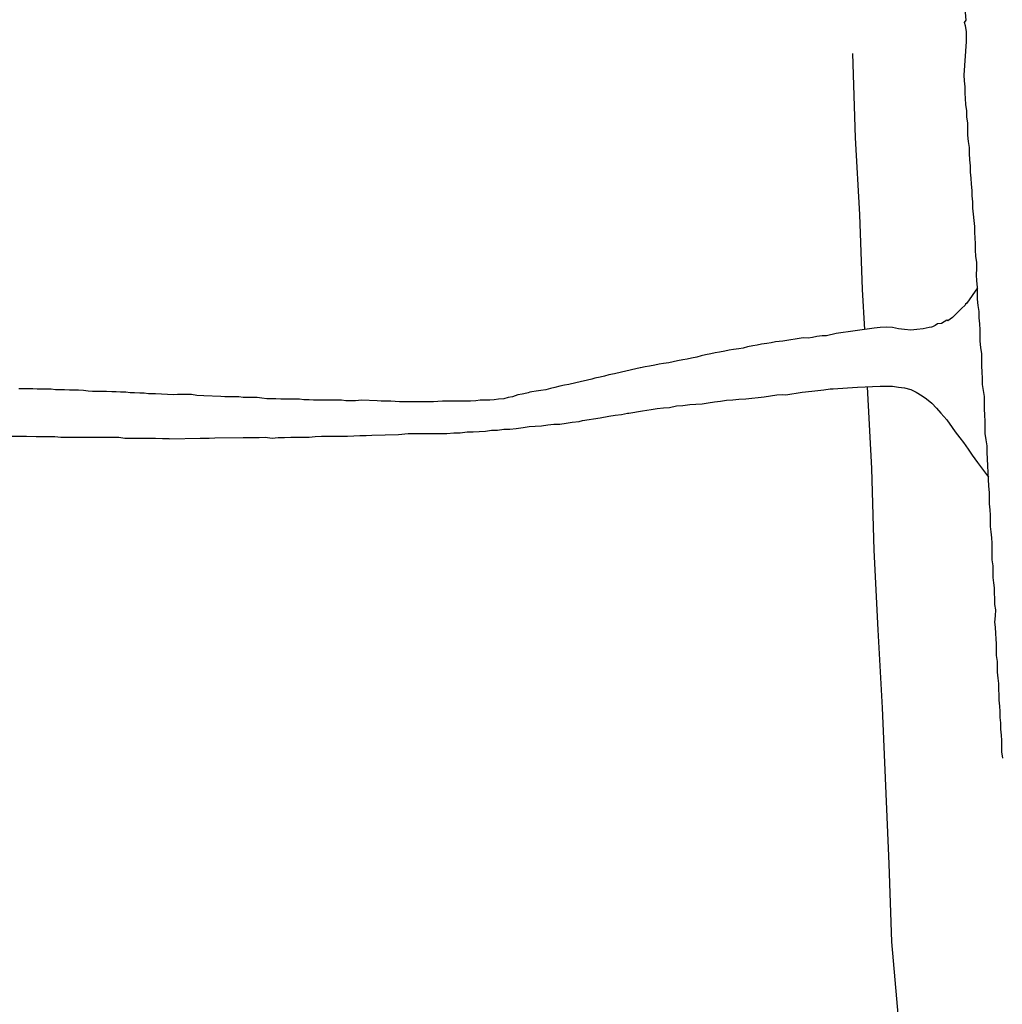
# Model space of a CAD drawing. Units: millimetres. Extents: x 190370 to 192780, y 1654891 to 1657665.
# Drawn here: x 190418 to 190466, y 1655205 to 1655253 of the extents above; entities that cross this region are included whole.
import ezdxf

# ---------------------------------------------------------------- set-up
doc = ezdxf.new("R2010")
doc.units = ezdxf.units.MM
for name, color, linetype in [('V-LOTE', 1, 'Continuous'), ('V-QUADRA', 2, 'Continuous'), ('V-REFERENCIA', 191, 'Continuous'), ('V-TESTADA', 5, 'Continuous')]:
    doc.layers.add(name, color=color, linetype=linetype)

msp = doc.modelspace()

# ---------------------------------------------------------------- linework, layer by layer
at = {"layer": 'V-LOTE'}
for points in [[(190458.36, 1655250.88), (190458.5, 1655246.79), (190458.7, 1655243.07), (190458.84, 1655239.45), (190458.94, 1655237.5)], [(190458.36, 1655250.88), (190458.5, 1655246.79), (190458.7, 1655243.07), (190458.84, 1655239.45), (190458.94, 1655237.5)], [(190458.36, 1655250.88), (190458.5, 1655246.79), (190458.7, 1655243.07), (190458.84, 1655239.45), (190458.94, 1655237.5)], [(190459.08, 1655234.73), (190459.28, 1655230.77), (190459.4, 1655226.81), (190459.6, 1655222.94), (190459.8, 1655219.16), (190459.97, 1655215.38), (190460.12, 1655211.6), (190460.26, 1655207.82), (190460.58, 1655204.14), (190460.78, 1655200.46), (190460.95, 1655196.78), (190461.12, 1655193.1), (190461.36, 1655189.44), (190461.54, 1655185.78), (190461.72, 1655182.12), (190461.89, 1655178.44), (190462.06, 1655174.76), (190462.24, 1655171.08), (190462.42, 1655167.4), (190462.6, 1655163.72), (190462.78, 1655160.04), (190462.96, 1655156.36)], [(190459.08, 1655234.73), (190459.28, 1655230.77), (190459.4, 1655226.81), (190459.6, 1655222.94), (190459.8, 1655219.16), (190459.97, 1655215.38), (190460.12, 1655211.6), (190460.26, 1655207.82), (190460.58, 1655204.14), (190460.78, 1655200.46), (190460.95, 1655196.78), (190461.12, 1655193.1), (190461.36, 1655189.44), (190461.54, 1655185.78), (190461.72, 1655182.12), (190461.89, 1655178.44), (190462.06, 1655174.76), (190462.24, 1655171.08), (190462.42, 1655167.4), (190462.6, 1655163.72), (190462.78, 1655160.04), (190462.96, 1655156.36)], [(190459.08, 1655234.73), (190459.28, 1655230.77), (190459.4, 1655226.81), (190459.6, 1655222.94), (190459.8, 1655219.16), (190459.97, 1655215.38), (190460.12, 1655211.6), (190460.26, 1655207.82), (190460.58, 1655204.14), (190460.78, 1655200.46), (190460.95, 1655196.78), (190461.12, 1655193.1), (190461.36, 1655189.44), (190461.54, 1655185.78), (190461.72, 1655182.12), (190461.89, 1655178.44), (190462.06, 1655174.76), (190462.24, 1655171.08), (190462.42, 1655167.4), (190462.6, 1655163.72), (190462.78, 1655160.04), (190462.96, 1655156.36)]]:
    msp.add_lwpolyline(points, dxfattribs=at)
at = {"layer": 'V-QUADRA'}
msp.add_lwpolyline([(190465.65, 1655216.73), (190465.61, 1655217.03), (190465.61, 1655217.28), (190465.61, 1655217.58), (190465.59, 1655217.84), (190465.55, 1655218.13), (190465.55, 1655218.43), (190465.52, 1655218.69), (190465.52, 1655218.98), (190465.5, 1655219.24), (190465.48, 1655219.54), (190465.48, 1655219.79), (190465.46, 1655220.05), (190465.46, 1655220.34), (190465.42, 1655220.6), (190465.4, 1655220.9), (190465.4, 1655221.15), (190465.4, 1655221.41), (190465.35, 1655221.7), (190465.35, 1655221.96), (190465.35, 1655222.26), (190465.33, 1655222.51), (190465.31, 1655222.77), (190465.29, 1655223.07), (190465.27, 1655223.32), (190465.29, 1655223.62), (190465.31, 1655223.92), (190465.27, 1655224.17), (190465.27, 1655224.47), (190465.25, 1655224.72), (190465.25, 1655224.98), (190465.21, 1655225.23), (190465.18, 1655225.49), (190465.18, 1655225.79), (190465.18, 1655226.04), (190465.14, 1655226.34), (190465.14, 1655226.59), (190465.14, 1655226.85), (190465.14, 1655227.15), (190465.12, 1655227.4), (190465.08, 1655227.7), (190465.06, 1655227.95), (190465.06, 1655228.21), (190465.06, 1655228.51), (190465.04, 1655228.76), (190465.01, 1655229.06), (190465.01, 1655229.32), (190465.01, 1655229.61), (190464.97, 1655229.91), (190464.89, 1655231.55), (190464.89, 1655231.87), (190464.84, 1655232.16), (190464.8, 1655232.46), (190464.8, 1655232.76), (190464.8, 1655233.06), (190464.78, 1655233.35), (190464.76, 1655233.65), (190464.76, 1655233.95), (190464.76, 1655234.25), (190464.72, 1655234.55), (190464.67, 1655234.84), (190464.67, 1655235.14), (190464.65, 1655235.44), (190464.63, 1655235.74), (190464.63, 1655236.03), (190464.63, 1655236.33), (190464.59, 1655236.63), (190464.55, 1655236.93), (190464.55, 1655237.22), (190464.55, 1655237.48), (190464.53, 1655237.78), (190464.5, 1655238.07), (190464.5, 1655238.37), (190464.46, 1655238.67), (190464.42, 1655238.97), (190464.42, 1655239.27), (190464.42, 1655239.56), (190464.4, 1655239.86), (190464.38, 1655240.16), (190464.4, 1655240.46), (190464.4, 1655240.75), (190464.4, 1655240.75), (190464.35, 1655241.05), (190464.33, 1655241.35), (190464.33, 1655241.65), (190464.31, 1655241.94), (190464.29, 1655242.2), (190464.29, 1655242.5), (190464.27, 1655242.79), (190464.23, 1655243.09), (190464.2, 1655243.39), (190464.2, 1655243.69), (190464.16, 1655243.98), (190464.16, 1655244.24), (190464.14, 1655244.54), (190464.12, 1655244.84), (190464.08, 1655245.13), (190464.08, 1655245.43), (190464.06, 1655245.73), (190464.03, 1655246.03), (190464.03, 1655246.32), (190463.99, 1655246.62), (190463.95, 1655246.92), (190463.95, 1655247.22), (190463.95, 1655247.51), (190463.91, 1655247.81), (190463.91, 1655248.11), (190463.86, 1655248.41), (190463.84, 1655248.7), (190463.82, 1655248.96), (190463.82, 1655249.26), (190463.8, 1655249.56), (190463.78, 1655249.83), (190463.89, 1655251.47), (190463.89, 1655251.94), (190463.84, 1655252.23), (190463.8, 1655252.38), (190463.87, 1655252.49), (190463.74, 1655254.02)], dxfattribs=at)
msp.add_lwpolyline([(190465.65, 1655216.73), (190465.61, 1655217.03), (190465.61, 1655217.28), (190465.61, 1655217.58), (190465.59, 1655217.84), (190465.55, 1655218.13), (190465.55, 1655218.43), (190465.52, 1655218.69), (190465.52, 1655218.98), (190465.5, 1655219.24), (190465.48, 1655219.54), (190465.48, 1655219.79), (190465.46, 1655220.05), (190465.46, 1655220.34), (190465.42, 1655220.6), (190465.4, 1655220.9), (190465.4, 1655221.15), (190465.4, 1655221.41), (190465.35, 1655221.7), (190465.35, 1655221.96), (190465.35, 1655222.26), (190465.33, 1655222.51), (190465.31, 1655222.77), (190465.29, 1655223.07), (190465.27, 1655223.32), (190465.29, 1655223.62), (190465.31, 1655223.92), (190465.27, 1655224.17), (190465.27, 1655224.47), (190465.25, 1655224.72), (190465.25, 1655224.98), (190465.21, 1655225.23), (190465.18, 1655225.49), (190465.18, 1655225.79), (190465.18, 1655226.04), (190465.14, 1655226.34), (190465.14, 1655226.59), (190465.14, 1655226.85), (190465.14, 1655227.15), (190465.12, 1655227.4), (190465.08, 1655227.7), (190465.06, 1655227.95), (190465.06, 1655228.21), (190465.06, 1655228.51), (190465.04, 1655228.76), (190465.01, 1655229.06), (190465.01, 1655229.32), (190465.01, 1655229.61), (190464.97, 1655229.91), (190464.89, 1655231.55), (190464.89, 1655231.87), (190464.84, 1655232.16), (190464.8, 1655232.46), (190464.8, 1655232.76), (190464.8, 1655233.06), (190464.78, 1655233.35), (190464.76, 1655233.65), (190464.76, 1655233.95), (190464.76, 1655234.25), (190464.72, 1655234.55), (190464.67, 1655234.84), (190464.67, 1655235.14), (190464.65, 1655235.44), (190464.63, 1655235.74), (190464.63, 1655236.03), (190464.63, 1655236.33), (190464.59, 1655236.63), (190464.55, 1655236.93), (190464.55, 1655237.22), (190464.55, 1655237.48), (190464.53, 1655237.78), (190464.5, 1655238.07), (190464.5, 1655238.37), (190464.46, 1655238.67), (190464.42, 1655238.97), (190464.42, 1655239.27), (190464.42, 1655239.56), (190464.4, 1655239.86), (190464.38, 1655240.16), (190464.4, 1655240.46), (190464.4, 1655240.75), (190464.4, 1655240.75), (190464.35, 1655241.05), (190464.33, 1655241.35), (190464.33, 1655241.65), (190464.31, 1655241.94), (190464.29, 1655242.2), (190464.29, 1655242.5), (190464.27, 1655242.79), (190464.23, 1655243.09), (190464.2, 1655243.39), (190464.2, 1655243.69), (190464.16, 1655243.98), (190464.16, 1655244.24), (190464.14, 1655244.54), (190464.12, 1655244.84), (190464.08, 1655245.13), (190464.08, 1655245.43), (190464.06, 1655245.73), (190464.03, 1655246.03), (190464.03, 1655246.32), (190463.99, 1655246.62), (190463.95, 1655246.92), (190463.95, 1655247.22), (190463.95, 1655247.51), (190463.91, 1655247.81), (190463.91, 1655248.11), (190463.86, 1655248.41), (190463.84, 1655248.7), (190463.82, 1655248.96), (190463.82, 1655249.26), (190463.8, 1655249.56), (190463.78, 1655249.83), (190463.89, 1655251.47), (190463.89, 1655251.94), (190463.84, 1655252.23), (190463.8, 1655252.38), (190463.87, 1655252.49), (190463.74, 1655254.02)], dxfattribs=at)
msp.add_lwpolyline([(190465.65, 1655216.73), (190465.61, 1655217.03), (190465.61, 1655217.28), (190465.61, 1655217.58), (190465.59, 1655217.84), (190465.55, 1655218.13), (190465.55, 1655218.43), (190465.52, 1655218.69), (190465.52, 1655218.98), (190465.5, 1655219.24), (190465.48, 1655219.54), (190465.48, 1655219.79), (190465.46, 1655220.05), (190465.46, 1655220.34), (190465.42, 1655220.6), (190465.4, 1655220.9), (190465.4, 1655221.15), (190465.4, 1655221.41), (190465.35, 1655221.7), (190465.35, 1655221.96), (190465.35, 1655222.26), (190465.33, 1655222.51), (190465.31, 1655222.77), (190465.29, 1655223.07), (190465.27, 1655223.32), (190465.29, 1655223.62), (190465.31, 1655223.92), (190465.27, 1655224.17), (190465.27, 1655224.47), (190465.25, 1655224.72), (190465.25, 1655224.98), (190465.21, 1655225.23), (190465.18, 1655225.49), (190465.18, 1655225.79), (190465.18, 1655226.04), (190465.14, 1655226.34), (190465.14, 1655226.59), (190465.14, 1655226.85), (190465.14, 1655227.15), (190465.12, 1655227.4), (190465.08, 1655227.7), (190465.06, 1655227.95), (190465.06, 1655228.21), (190465.06, 1655228.51), (190465.04, 1655228.76), (190465.01, 1655229.06), (190465.01, 1655229.32), (190465.01, 1655229.61), (190464.97, 1655229.91), (190464.89, 1655231.55), (190464.89, 1655231.87), (190464.84, 1655232.16), (190464.8, 1655232.46), (190464.8, 1655232.76), (190464.8, 1655233.06), (190464.78, 1655233.35), (190464.76, 1655233.65), (190464.76, 1655233.95), (190464.76, 1655234.25), (190464.72, 1655234.55), (190464.67, 1655234.84), (190464.67, 1655235.14), (190464.65, 1655235.44), (190464.63, 1655235.74), (190464.63, 1655236.03), (190464.63, 1655236.33), (190464.59, 1655236.63), (190464.55, 1655236.93), (190464.55, 1655237.22), (190464.55, 1655237.48), (190464.53, 1655237.78), (190464.5, 1655238.07), (190464.5, 1655238.37), (190464.46, 1655238.67), (190464.42, 1655238.97), (190464.42, 1655239.27), (190464.42, 1655239.56), (190464.4, 1655239.86), (190464.38, 1655240.16), (190464.4, 1655240.46), (190464.4, 1655240.75), (190464.4, 1655240.75), (190464.35, 1655241.05), (190464.33, 1655241.35), (190464.33, 1655241.65), (190464.31, 1655241.94), (190464.29, 1655242.2), (190464.29, 1655242.5), (190464.27, 1655242.79), (190464.23, 1655243.09), (190464.2, 1655243.39), (190464.2, 1655243.69), (190464.16, 1655243.98), (190464.16, 1655244.24), (190464.14, 1655244.54), (190464.12, 1655244.84), (190464.08, 1655245.13), (190464.08, 1655245.43), (190464.06, 1655245.73), (190464.03, 1655246.03), (190464.03, 1655246.32), (190463.99, 1655246.62), (190463.95, 1655246.92), (190463.95, 1655247.22), (190463.95, 1655247.51), (190463.91, 1655247.81), (190463.91, 1655248.11), (190463.86, 1655248.41), (190463.84, 1655248.7), (190463.82, 1655248.96), (190463.82, 1655249.26), (190463.8, 1655249.56), (190463.78, 1655249.83), (190463.89, 1655251.47), (190463.89, 1655251.94), (190463.84, 1655252.23), (190463.8, 1655252.38), (190463.87, 1655252.49), (190463.74, 1655254.02)], dxfattribs=at)
at = {"layer": 'V-REFERENCIA'}
for points in [[(190464.42, 1655239.52), (190463.9, 1655238.78), (190463.85, 1655238.73), (190463.83, 1655238.69), (190463.65, 1655238.52), (190463.44, 1655238.31), (190463.21, 1655238.09), (190462.98, 1655237.92), (190462.93, 1655237.95), (190462.68, 1655237.79), (190462.49, 1655237.77), (190462.38, 1655237.69), (190462.25, 1655237.64), (190462.19, 1655237.62), (190462.08, 1655237.6), (190461.79, 1655237.54), (190461.49, 1655237.5), (190461.19, 1655237.47), (190460.89, 1655237.5), (190460.6, 1655237.54), (190460.3, 1655237.6), (190460, 1655237.62), (190459.7, 1655237.6), (190459.41, 1655237.56), (190457.58, 1655237.31), (190457.11, 1655237.2), (190456.9, 1655237.2), (190456.64, 1655237.16), (190456.43, 1655237.11), (190456.22, 1655237.09), (190455.98, 1655237.1), (190454.98, 1655236.94), (190454.64, 1655236.9), (190454.43, 1655236.86), (190454.22, 1655236.82), (190453.96, 1655236.79), (190453.75, 1655236.75), (190453.54, 1655236.71), (190453.28, 1655236.67), (190453.07, 1655236.6), (190452.86, 1655236.56), (190452.6, 1655236.54), (190452.39, 1655236.5), (190452.18, 1655236.45), (190451.92, 1655236.41), (190451.71, 1655236.37), (190451.5, 1655236.33), (190451.24, 1655236.28), (190451.03, 1655236.22), (190450.82, 1655236.16), (190450.56, 1655236.11), (190450.35, 1655236.07), (190450.14, 1655236.03), (190449.88, 1655235.99), (190449.67, 1655235.94), (190449.46, 1655235.88), (190449.2, 1655235.86), (190448.99, 1655235.82), (190448.78, 1655235.77), (190448.52, 1655235.73), (190448.31, 1655235.69), (190448.09, 1655235.65), (190448.07, 1655235.65), (190447.16, 1655235.43), (190446.82, 1655235.35), (190446.56, 1655235.31), (190446.35, 1655235.24), (190446.14, 1655235.2), (190445.88, 1655235.14), (190445.73, 1655235.1), (190444.95, 1655234.92), (190444.61, 1655234.84), (190444.4, 1655234.8), (190444.18, 1655234.75), (190443.93, 1655234.69), (190443.72, 1655234.65), (190443.5, 1655234.58), (190443.25, 1655234.54), (190443.03, 1655234.52), (190442.82, 1655234.48), (190442.73, 1655234.46), (190442.65, 1655234.44), (190442.57, 1655234.41), (190442.35, 1655234.37), (190442.14, 1655234.33), (190441.89, 1655234.24), (190441.67, 1655234.2), (190441.46, 1655234.14), (190441.21, 1655234.12), (190440.99, 1655234.1), (190440.78, 1655234.07), (190440.53, 1655234.07), (190440.31, 1655234.07), (190440.1, 1655234.05), (190439.85, 1655234.03), (190439.63, 1655234.03), (190439.42, 1655234.03), (190439.17, 1655234.03), (190438.95, 1655234.03), (190438.74, 1655234.03), (190438.49, 1655234.03), (190438.49, 1655234.03), (190438.27, 1655234.01), (190438.06, 1655233.99), (190437.81, 1655233.99), (190437.65, 1655233.99), (190436.74, 1655233.99), (190436.4, 1655233.99), (190436.19, 1655234.01), (190435.98, 1655234.03), (190435.72, 1655234.03), (190435.51, 1655234.03), (190435.32, 1655234.04), (190434.57, 1655234.07), (190434.28, 1655234.05), (190434.06, 1655234.05), (190433.81, 1655234.05), (190433.6, 1655234.07), (190433.38, 1655234.07), (190433.13, 1655234.07), (190432.92, 1655234.07), (190432.7, 1655234.07), (190432.45, 1655234.07), (190432.23, 1655234.07), (190432.02, 1655234.1), (190431.77, 1655234.1), (190431.55, 1655234.12), (190431.34, 1655234.12), (190431.09, 1655234.12), (190430.87, 1655234.12), (190430.66, 1655234.12), (190430.41, 1655234.14), (190430.19, 1655234.14), (190429.98, 1655234.14), (190429.73, 1655234.18), (190429.51, 1655234.2), (190429.3, 1655234.2), (190429.05, 1655234.2), (190428.83, 1655234.2), (190428.62, 1655234.24), (190428.37, 1655234.24), (190428.15, 1655234.24), (190427.94, 1655234.24), (190427.75, 1655234.25), (190426.92, 1655234.29), (190426.58, 1655234.31), (190426.32, 1655234.35), (190426.11, 1655234.35), (190425.9, 1655234.35), (190425.64, 1655234.35), (190425.45, 1655234.33), (190424.58, 1655234.39), (190424.24, 1655234.39), (190424.03, 1655234.41), (190423.82, 1655234.41), (190423.56, 1655234.44), (190423.35, 1655234.44), (190423.14, 1655234.46), (190422.88, 1655234.46), (190422.67, 1655234.48), (190422.46, 1655234.48), (190422.2, 1655234.5), (190421.99, 1655234.5), (190421.77, 1655234.5), (190421.52, 1655234.5), (190421.31, 1655234.52), (190421.09, 1655234.54), (190420.84, 1655234.56), (190420.63, 1655234.56), (190420.41, 1655234.56), (190420.16, 1655234.58), (190419.95, 1655234.58), (190419.73, 1655234.58), (190419.52, 1655234.61), (190419.31, 1655234.61), (190419.1, 1655234.61), (190418.84, 1655234.61), (190418.63, 1655234.63), (190418.42, 1655234.63), (190418.16, 1655234.63), (190417.95, 1655234.63)], [(190464.42, 1655239.52), (190463.9, 1655238.78), (190463.85, 1655238.73), (190463.83, 1655238.69), (190463.65, 1655238.52), (190463.44, 1655238.31), (190463.21, 1655238.09), (190462.98, 1655237.92), (190462.93, 1655237.95), (190462.68, 1655237.79), (190462.49, 1655237.77), (190462.38, 1655237.69), (190462.25, 1655237.64), (190462.19, 1655237.62), (190462.08, 1655237.6), (190461.79, 1655237.54), (190461.49, 1655237.5), (190461.19, 1655237.47), (190460.89, 1655237.5), (190460.6, 1655237.54), (190460.3, 1655237.6), (190460, 1655237.62), (190459.7, 1655237.6), (190459.41, 1655237.56), (190457.58, 1655237.31), (190457.11, 1655237.2), (190456.9, 1655237.2), (190456.64, 1655237.16), (190456.43, 1655237.11), (190456.22, 1655237.09), (190455.98, 1655237.1), (190454.98, 1655236.94), (190454.64, 1655236.9), (190454.43, 1655236.86), (190454.22, 1655236.82), (190453.96, 1655236.79), (190453.75, 1655236.75), (190453.54, 1655236.71), (190453.28, 1655236.67), (190453.07, 1655236.6), (190452.86, 1655236.56), (190452.6, 1655236.54), (190452.39, 1655236.5), (190452.18, 1655236.45), (190451.92, 1655236.41), (190451.71, 1655236.37), (190451.5, 1655236.33), (190451.24, 1655236.28), (190451.03, 1655236.22), (190450.82, 1655236.16), (190450.56, 1655236.11), (190450.35, 1655236.07), (190450.14, 1655236.03), (190449.88, 1655235.99), (190449.67, 1655235.94), (190449.46, 1655235.88), (190449.2, 1655235.86), (190448.99, 1655235.82), (190448.78, 1655235.77), (190448.52, 1655235.73), (190448.31, 1655235.69), (190448.09, 1655235.65), (190448.07, 1655235.65), (190447.16, 1655235.43), (190446.82, 1655235.35), (190446.56, 1655235.31), (190446.35, 1655235.24), (190446.14, 1655235.2), (190445.88, 1655235.14), (190445.73, 1655235.1), (190444.95, 1655234.92), (190444.61, 1655234.84), (190444.4, 1655234.8), (190444.18, 1655234.75), (190443.93, 1655234.69), (190443.72, 1655234.65), (190443.5, 1655234.58), (190443.25, 1655234.54), (190443.03, 1655234.52), (190442.82, 1655234.48), (190442.73, 1655234.46), (190442.65, 1655234.44), (190442.57, 1655234.41), (190442.35, 1655234.37), (190442.14, 1655234.33), (190441.89, 1655234.24), (190441.67, 1655234.2), (190441.46, 1655234.14), (190441.21, 1655234.12), (190440.99, 1655234.1), (190440.78, 1655234.07), (190440.53, 1655234.07), (190440.31, 1655234.07), (190440.1, 1655234.05), (190439.85, 1655234.03), (190439.63, 1655234.03), (190439.42, 1655234.03), (190439.17, 1655234.03), (190438.95, 1655234.03), (190438.74, 1655234.03), (190438.49, 1655234.03), (190438.49, 1655234.03), (190438.27, 1655234.01), (190438.06, 1655233.99), (190437.81, 1655233.99), (190437.65, 1655233.99), (190436.74, 1655233.99), (190436.4, 1655233.99), (190436.19, 1655234.01), (190435.98, 1655234.03), (190435.72, 1655234.03), (190435.51, 1655234.03), (190435.32, 1655234.04), (190434.57, 1655234.07), (190434.28, 1655234.05), (190434.06, 1655234.05), (190433.81, 1655234.05), (190433.6, 1655234.07), (190433.38, 1655234.07), (190433.13, 1655234.07), (190432.92, 1655234.07), (190432.7, 1655234.07), (190432.45, 1655234.07), (190432.23, 1655234.07), (190432.02, 1655234.1), (190431.77, 1655234.1), (190431.55, 1655234.12), (190431.34, 1655234.12), (190431.09, 1655234.12), (190430.87, 1655234.12), (190430.66, 1655234.12), (190430.41, 1655234.14), (190430.19, 1655234.14), (190429.98, 1655234.14), (190429.73, 1655234.18), (190429.51, 1655234.2), (190429.3, 1655234.2), (190429.05, 1655234.2), (190428.83, 1655234.2), (190428.62, 1655234.24), (190428.37, 1655234.24), (190428.15, 1655234.24), (190427.94, 1655234.24), (190427.75, 1655234.25), (190426.92, 1655234.29), (190426.58, 1655234.31), (190426.32, 1655234.35), (190426.11, 1655234.35), (190425.9, 1655234.35), (190425.64, 1655234.35), (190425.45, 1655234.33), (190424.58, 1655234.39), (190424.24, 1655234.39), (190424.03, 1655234.41), (190423.82, 1655234.41), (190423.56, 1655234.44), (190423.35, 1655234.44), (190423.14, 1655234.46), (190422.88, 1655234.46), (190422.67, 1655234.48), (190422.46, 1655234.48), (190422.2, 1655234.5), (190421.99, 1655234.5), (190421.77, 1655234.5), (190421.52, 1655234.5), (190421.31, 1655234.52), (190421.09, 1655234.54), (190420.84, 1655234.56), (190420.63, 1655234.56), (190420.41, 1655234.56), (190420.16, 1655234.58), (190419.95, 1655234.58), (190419.73, 1655234.58), (190419.52, 1655234.61), (190419.31, 1655234.61), (190419.1, 1655234.61), (190418.84, 1655234.61), (190418.63, 1655234.63), (190418.42, 1655234.63), (190418.16, 1655234.63), (190417.95, 1655234.63)], [(190464.42, 1655239.52), (190463.9, 1655238.78), (190463.85, 1655238.73), (190463.83, 1655238.69), (190463.65, 1655238.52), (190463.44, 1655238.31), (190463.21, 1655238.09), (190462.98, 1655237.92), (190462.93, 1655237.95), (190462.68, 1655237.79), (190462.49, 1655237.77), (190462.38, 1655237.69), (190462.25, 1655237.64), (190462.19, 1655237.62), (190462.08, 1655237.6), (190461.79, 1655237.54), (190461.49, 1655237.5), (190461.19, 1655237.47), (190460.89, 1655237.5), (190460.6, 1655237.54), (190460.3, 1655237.6), (190460, 1655237.62), (190459.7, 1655237.6), (190459.41, 1655237.56), (190457.58, 1655237.31), (190457.11, 1655237.2), (190456.9, 1655237.2), (190456.64, 1655237.16), (190456.43, 1655237.11), (190456.22, 1655237.09), (190455.98, 1655237.1), (190454.98, 1655236.94), (190454.64, 1655236.9), (190454.43, 1655236.86), (190454.22, 1655236.82), (190453.96, 1655236.79), (190453.75, 1655236.75), (190453.54, 1655236.71), (190453.28, 1655236.67), (190453.07, 1655236.6), (190452.86, 1655236.56), (190452.6, 1655236.54), (190452.39, 1655236.5), (190452.18, 1655236.45), (190451.92, 1655236.41), (190451.71, 1655236.37), (190451.5, 1655236.33), (190451.24, 1655236.28), (190451.03, 1655236.22), (190450.82, 1655236.16), (190450.56, 1655236.11), (190450.35, 1655236.07), (190450.14, 1655236.03), (190449.88, 1655235.99), (190449.67, 1655235.94), (190449.46, 1655235.88), (190449.2, 1655235.86), (190448.99, 1655235.82), (190448.78, 1655235.77), (190448.52, 1655235.73), (190448.31, 1655235.69), (190448.09, 1655235.65), (190448.07, 1655235.65), (190447.16, 1655235.43), (190446.82, 1655235.35), (190446.56, 1655235.31), (190446.35, 1655235.24), (190446.14, 1655235.2), (190445.88, 1655235.14), (190445.73, 1655235.1), (190444.95, 1655234.92), (190444.61, 1655234.84), (190444.4, 1655234.8), (190444.18, 1655234.75), (190443.93, 1655234.69), (190443.72, 1655234.65), (190443.5, 1655234.58), (190443.25, 1655234.54), (190443.03, 1655234.52), (190442.82, 1655234.48), (190442.73, 1655234.46), (190442.65, 1655234.44), (190442.57, 1655234.41), (190442.35, 1655234.37), (190442.14, 1655234.33), (190441.89, 1655234.24), (190441.67, 1655234.2), (190441.46, 1655234.14), (190441.21, 1655234.12), (190440.99, 1655234.1), (190440.78, 1655234.07), (190440.53, 1655234.07), (190440.31, 1655234.07), (190440.1, 1655234.05), (190439.85, 1655234.03), (190439.63, 1655234.03), (190439.42, 1655234.03), (190439.17, 1655234.03), (190438.95, 1655234.03), (190438.74, 1655234.03), (190438.49, 1655234.03), (190438.49, 1655234.03), (190438.27, 1655234.01), (190438.06, 1655233.99), (190437.81, 1655233.99), (190437.65, 1655233.99), (190436.74, 1655233.99), (190436.4, 1655233.99), (190436.19, 1655234.01), (190435.98, 1655234.03), (190435.72, 1655234.03), (190435.51, 1655234.03), (190435.32, 1655234.04), (190434.57, 1655234.07), (190434.28, 1655234.05), (190434.06, 1655234.05), (190433.81, 1655234.05), (190433.6, 1655234.07), (190433.38, 1655234.07), (190433.13, 1655234.07), (190432.92, 1655234.07), (190432.7, 1655234.07), (190432.45, 1655234.07), (190432.23, 1655234.07), (190432.02, 1655234.1), (190431.77, 1655234.1), (190431.55, 1655234.12), (190431.34, 1655234.12), (190431.09, 1655234.12), (190430.87, 1655234.12), (190430.66, 1655234.12), (190430.41, 1655234.14), (190430.19, 1655234.14), (190429.98, 1655234.14), (190429.73, 1655234.18), (190429.51, 1655234.2), (190429.3, 1655234.2), (190429.05, 1655234.2), (190428.83, 1655234.2), (190428.62, 1655234.24), (190428.37, 1655234.24), (190428.15, 1655234.24), (190427.94, 1655234.24), (190427.75, 1655234.25), (190426.92, 1655234.29), (190426.58, 1655234.31), (190426.32, 1655234.35), (190426.11, 1655234.35), (190425.9, 1655234.35), (190425.64, 1655234.35), (190425.45, 1655234.33), (190424.58, 1655234.39), (190424.24, 1655234.39), (190424.03, 1655234.41), (190423.82, 1655234.41), (190423.56, 1655234.44), (190423.35, 1655234.44), (190423.14, 1655234.46), (190422.88, 1655234.46), (190422.67, 1655234.48), (190422.46, 1655234.48), (190422.2, 1655234.5), (190421.99, 1655234.5), (190421.77, 1655234.5), (190421.52, 1655234.5), (190421.31, 1655234.52), (190421.09, 1655234.54), (190420.84, 1655234.56), (190420.63, 1655234.56), (190420.41, 1655234.56), (190420.16, 1655234.58), (190419.95, 1655234.58), (190419.73, 1655234.58), (190419.52, 1655234.61), (190419.31, 1655234.61), (190419.1, 1655234.61), (190418.84, 1655234.61), (190418.63, 1655234.63), (190418.42, 1655234.63), (190418.16, 1655234.63), (190417.95, 1655234.63)], [(190417.29, 1655232.33), (190418.33, 1655232.33), (190418.8, 1655232.31), (190419.1, 1655232.31), (190419.39, 1655232.31), (190419.69, 1655232.31), (190419.99, 1655232.29), (190420.29, 1655232.29), (190420.58, 1655232.29), (190420.88, 1655232.29), (190421.18, 1655232.29), (190421.52, 1655232.29), (190421.82, 1655232.29), (190422.16, 1655232.29), (190422.46, 1655232.29), (190422.8, 1655232.29), (190423.09, 1655232.24), (190423.39, 1655232.24), (190423.69, 1655232.24), (190423.99, 1655232.24), (190424.28, 1655232.24), (190424.58, 1655232.24), (190424.92, 1655232.22), (190425.22, 1655232.22), (190425.28, 1655232.21), (190426.75, 1655232.24), (190427.18, 1655232.24), (190427.45, 1655232.25), (190428.83, 1655232.27), (190429.26, 1655232.27), (190429.6, 1655232.27), (190429.9, 1655232.29), (190430.24, 1655232.24), (190430.53, 1655232.27), (190430.83, 1655232.27), (190431.13, 1655232.29), (190431.43, 1655232.29), (190431.72, 1655232.29), (190432.02, 1655232.29), (190432.32, 1655232.31), (190432.62, 1655232.33), (190432.96, 1655232.33), (190433.26, 1655232.33), (190433.6, 1655232.33), (190433.89, 1655232.33), (190434.19, 1655232.35), (190434.49, 1655232.37), (190434.79, 1655232.37), (190435.06, 1655232.38), (190436.36, 1655232.41), (190436.83, 1655232.46), (190437.12, 1655232.46), (190437.31, 1655232.46), (190438.27, 1655232.46), (190438.7, 1655232.46), (190439.04, 1655232.5), (190439.34, 1655232.5), (190439.68, 1655232.54), (190439.97, 1655232.54), (190440.27, 1655232.56), (190440.57, 1655232.58), (190440.87, 1655232.63), (190441.16, 1655232.63), (190441.46, 1655232.67), (190441.76, 1655232.67), (190442.06, 1655232.71), (190442.4, 1655232.75), (190442.69, 1655232.8), (190442.99, 1655232.82), (190443.29, 1655232.84), (190443.59, 1655232.88), (190443.89, 1655232.92), (190444.18, 1655232.92), (190444.48, 1655232.97), (190444.78, 1655233.01), (190444.78, 1655233.01), (190445.12, 1655233.05), (190445.27, 1655233.1), (190446.14, 1655233.22), (190446.56, 1655233.31), (190446.86, 1655233.35), (190447.16, 1655233.39), (190447.46, 1655233.44), (190447.52, 1655233.44), (190448.18, 1655233.56), (190448.61, 1655233.63), (190448.9, 1655233.67), (190449.2, 1655233.71), (190449.5, 1655233.73), (190449.84, 1655233.8), (190450.14, 1655233.82), (190450.48, 1655233.86), (190450.77, 1655233.88), (190451.07, 1655233.9), (190451.37, 1655233.95), (190451.67, 1655233.99), (190451.96, 1655234.03), (190452.26, 1655234.07), (190452.56, 1655234.1), (190452.86, 1655234.12), (190453.2, 1655234.14), (190453.49, 1655234.18), (190453.79, 1655234.2), (190454.09, 1655234.24), (190454.39, 1655234.29), (190454.69, 1655234.33), (190454.98, 1655234.35), (190455.13, 1655234.33), (190455.92, 1655234.46), (190456.39, 1655234.52), (190456.68, 1655234.54), (190456.98, 1655234.58), (190457.28, 1655234.63), (190457.43, 1655234.63), (190458.13, 1655234.67), (190458.6, 1655234.71), (190459.7, 1655234.75), (190460, 1655234.75), (190460.3, 1655234.75), (190460.6, 1655234.71), (190460.89, 1655234.67), (190461.19, 1655234.59), (190461.45, 1655234.46), (190461.74, 1655234.29), (190461.95, 1655234.14), (190462.21, 1655233.93), (190462.44, 1655233.69), (190462.65, 1655233.44), (190462.93, 1655233.12), (190463.19, 1655232.76), (190463.35, 1655232.54), (190463.57, 1655232.25), (190463.74, 1655232.03), (190463.97, 1655231.7), (190464.16, 1655231.42), (190464.42, 1655231.06), (190464.95, 1655230.34)], [(190417.29, 1655232.33), (190418.33, 1655232.33), (190418.8, 1655232.31), (190419.1, 1655232.31), (190419.39, 1655232.31), (190419.69, 1655232.31), (190419.99, 1655232.29), (190420.29, 1655232.29), (190420.58, 1655232.29), (190420.88, 1655232.29), (190421.18, 1655232.29), (190421.52, 1655232.29), (190421.82, 1655232.29), (190422.16, 1655232.29), (190422.46, 1655232.29), (190422.8, 1655232.29), (190423.09, 1655232.24), (190423.39, 1655232.24), (190423.69, 1655232.24), (190423.99, 1655232.24), (190424.28, 1655232.24), (190424.58, 1655232.24), (190424.92, 1655232.22), (190425.22, 1655232.22), (190425.28, 1655232.21), (190426.75, 1655232.24), (190427.18, 1655232.24), (190427.45, 1655232.25), (190428.83, 1655232.27), (190429.26, 1655232.27), (190429.6, 1655232.27), (190429.9, 1655232.29), (190430.24, 1655232.24), (190430.53, 1655232.27), (190430.83, 1655232.27), (190431.13, 1655232.29), (190431.43, 1655232.29), (190431.72, 1655232.29), (190432.02, 1655232.29), (190432.32, 1655232.31), (190432.62, 1655232.33), (190432.96, 1655232.33), (190433.26, 1655232.33), (190433.6, 1655232.33), (190433.89, 1655232.33), (190434.19, 1655232.35), (190434.49, 1655232.37), (190434.79, 1655232.37), (190435.06, 1655232.38), (190436.36, 1655232.41), (190436.83, 1655232.46), (190437.12, 1655232.46), (190437.31, 1655232.46), (190438.27, 1655232.46), (190438.7, 1655232.46), (190439.04, 1655232.5), (190439.34, 1655232.5), (190439.68, 1655232.54), (190439.97, 1655232.54), (190440.27, 1655232.56), (190440.57, 1655232.58), (190440.87, 1655232.63), (190441.16, 1655232.63), (190441.46, 1655232.67), (190441.76, 1655232.67), (190442.06, 1655232.71), (190442.4, 1655232.75), (190442.69, 1655232.8), (190442.99, 1655232.82), (190443.29, 1655232.84), (190443.59, 1655232.88), (190443.89, 1655232.92), (190444.18, 1655232.92), (190444.48, 1655232.97), (190444.78, 1655233.01), (190444.78, 1655233.01), (190445.12, 1655233.05), (190445.27, 1655233.1), (190446.14, 1655233.22), (190446.56, 1655233.31), (190446.86, 1655233.35), (190447.16, 1655233.39), (190447.46, 1655233.44), (190447.52, 1655233.44), (190448.18, 1655233.56), (190448.61, 1655233.63), (190448.9, 1655233.67), (190449.2, 1655233.71), (190449.5, 1655233.73), (190449.84, 1655233.8), (190450.14, 1655233.82), (190450.48, 1655233.86), (190450.77, 1655233.88), (190451.07, 1655233.9), (190451.37, 1655233.95), (190451.67, 1655233.99), (190451.96, 1655234.03), (190452.26, 1655234.07), (190452.56, 1655234.1), (190452.86, 1655234.12), (190453.2, 1655234.14), (190453.49, 1655234.18), (190453.79, 1655234.2), (190454.09, 1655234.24), (190454.39, 1655234.29), (190454.69, 1655234.33), (190454.98, 1655234.35), (190455.13, 1655234.33), (190455.92, 1655234.46), (190456.39, 1655234.52), (190456.68, 1655234.54), (190456.98, 1655234.58), (190457.28, 1655234.63), (190457.43, 1655234.63), (190458.13, 1655234.67), (190458.6, 1655234.71), (190459.7, 1655234.75), (190460, 1655234.75), (190460.3, 1655234.75), (190460.6, 1655234.71), (190460.89, 1655234.67), (190461.19, 1655234.59), (190461.45, 1655234.46), (190461.74, 1655234.29), (190461.95, 1655234.14), (190462.21, 1655233.93), (190462.44, 1655233.69), (190462.65, 1655233.44), (190462.93, 1655233.12), (190463.19, 1655232.76), (190463.35, 1655232.54), (190463.57, 1655232.25), (190463.74, 1655232.03), (190463.97, 1655231.7), (190464.16, 1655231.42), (190464.42, 1655231.06), (190464.95, 1655230.34)], [(190417.29, 1655232.33), (190418.33, 1655232.33), (190418.8, 1655232.31), (190419.1, 1655232.31), (190419.39, 1655232.31), (190419.69, 1655232.31), (190419.99, 1655232.29), (190420.29, 1655232.29), (190420.58, 1655232.29), (190420.88, 1655232.29), (190421.18, 1655232.29), (190421.52, 1655232.29), (190421.82, 1655232.29), (190422.16, 1655232.29), (190422.46, 1655232.29), (190422.8, 1655232.29), (190423.09, 1655232.24), (190423.39, 1655232.24), (190423.69, 1655232.24), (190423.99, 1655232.24), (190424.28, 1655232.24), (190424.58, 1655232.24), (190424.92, 1655232.22), (190425.22, 1655232.22), (190425.28, 1655232.21), (190426.75, 1655232.24), (190427.18, 1655232.24), (190427.45, 1655232.25), (190428.83, 1655232.27), (190429.26, 1655232.27), (190429.6, 1655232.27), (190429.9, 1655232.29), (190430.24, 1655232.24), (190430.53, 1655232.27), (190430.83, 1655232.27), (190431.13, 1655232.29), (190431.43, 1655232.29), (190431.72, 1655232.29), (190432.02, 1655232.29), (190432.32, 1655232.31), (190432.62, 1655232.33), (190432.96, 1655232.33), (190433.26, 1655232.33), (190433.6, 1655232.33), (190433.89, 1655232.33), (190434.19, 1655232.35), (190434.49, 1655232.37), (190434.79, 1655232.37), (190435.06, 1655232.38), (190436.36, 1655232.41), (190436.83, 1655232.46), (190437.12, 1655232.46), (190437.31, 1655232.46), (190438.27, 1655232.46), (190438.7, 1655232.46), (190439.04, 1655232.5), (190439.34, 1655232.5), (190439.68, 1655232.54), (190439.97, 1655232.54), (190440.27, 1655232.56), (190440.57, 1655232.58), (190440.87, 1655232.63), (190441.16, 1655232.63), (190441.46, 1655232.67), (190441.76, 1655232.67), (190442.06, 1655232.71), (190442.4, 1655232.75), (190442.69, 1655232.8), (190442.99, 1655232.82), (190443.29, 1655232.84), (190443.59, 1655232.88), (190443.89, 1655232.92), (190444.18, 1655232.92), (190444.48, 1655232.97), (190444.78, 1655233.01), (190444.78, 1655233.01), (190445.12, 1655233.05), (190445.27, 1655233.1), (190446.14, 1655233.22), (190446.56, 1655233.31), (190446.86, 1655233.35), (190447.16, 1655233.39), (190447.46, 1655233.44), (190447.52, 1655233.44), (190448.18, 1655233.56), (190448.61, 1655233.63), (190448.9, 1655233.67), (190449.2, 1655233.71), (190449.5, 1655233.73), (190449.84, 1655233.8), (190450.14, 1655233.82), (190450.48, 1655233.86), (190450.77, 1655233.88), (190451.07, 1655233.9), (190451.37, 1655233.95), (190451.67, 1655233.99), (190451.96, 1655234.03), (190452.26, 1655234.07), (190452.56, 1655234.1), (190452.86, 1655234.12), (190453.2, 1655234.14), (190453.49, 1655234.18), (190453.79, 1655234.2), (190454.09, 1655234.24), (190454.39, 1655234.29), (190454.69, 1655234.33), (190454.98, 1655234.35), (190455.13, 1655234.33), (190455.92, 1655234.46), (190456.39, 1655234.52), (190456.68, 1655234.54), (190456.98, 1655234.58), (190457.28, 1655234.63), (190457.43, 1655234.63), (190458.13, 1655234.67), (190458.6, 1655234.71), (190459.7, 1655234.75), (190460, 1655234.75), (190460.3, 1655234.75), (190460.6, 1655234.71), (190460.89, 1655234.67), (190461.19, 1655234.59), (190461.45, 1655234.46), (190461.74, 1655234.29), (190461.95, 1655234.14), (190462.21, 1655233.93), (190462.44, 1655233.69), (190462.65, 1655233.44), (190462.93, 1655233.12), (190463.19, 1655232.76), (190463.35, 1655232.54), (190463.57, 1655232.25), (190463.74, 1655232.03), (190463.97, 1655231.7), (190464.16, 1655231.42), (190464.42, 1655231.06), (190464.95, 1655230.34)]]:
    msp.add_lwpolyline(points, dxfattribs=at)
at = {"layer": 'V-TESTADA'}
for points in [[(190458.36, 1655250.88), (190458.5, 1655246.79), (190458.7, 1655243.07), (190458.84, 1655239.45), (190458.94, 1655237.5)], [(190458.36, 1655250.88), (190458.5, 1655246.79), (190458.7, 1655243.07), (190458.84, 1655239.45), (190458.94, 1655237.5)], [(190458.36, 1655250.88), (190458.5, 1655246.79), (190458.7, 1655243.07), (190458.84, 1655239.45), (190458.94, 1655237.5)], [(190459.08, 1655234.73), (190459.28, 1655230.77), (190459.4, 1655226.81), (190459.6, 1655222.94), (190459.8, 1655219.16), (190459.97, 1655215.38), (190460.12, 1655211.6), (190460.26, 1655207.82), (190460.58, 1655204.14), (190460.78, 1655200.46), (190460.95, 1655196.78), (190461.12, 1655193.1), (190461.36, 1655189.44), (190461.54, 1655185.78), (190461.72, 1655182.12), (190461.89, 1655178.44), (190462.06, 1655174.76), (190462.24, 1655171.08), (190462.42, 1655167.4), (190462.6, 1655163.72), (190462.78, 1655160.04), (190462.96, 1655156.36)], [(190459.08, 1655234.73), (190459.28, 1655230.77), (190459.4, 1655226.81), (190459.6, 1655222.94), (190459.8, 1655219.16), (190459.97, 1655215.38), (190460.12, 1655211.6), (190460.26, 1655207.82), (190460.58, 1655204.14), (190460.78, 1655200.46), (190460.95, 1655196.78), (190461.12, 1655193.1), (190461.36, 1655189.44), (190461.54, 1655185.78), (190461.72, 1655182.12), (190461.89, 1655178.44), (190462.06, 1655174.76), (190462.24, 1655171.08), (190462.42, 1655167.4), (190462.6, 1655163.72), (190462.78, 1655160.04), (190462.96, 1655156.36)], [(190459.08, 1655234.73), (190459.28, 1655230.77), (190459.4, 1655226.81), (190459.6, 1655222.94), (190459.8, 1655219.16), (190459.97, 1655215.38), (190460.12, 1655211.6), (190460.26, 1655207.82), (190460.58, 1655204.14), (190460.78, 1655200.46), (190460.95, 1655196.78), (190461.12, 1655193.1), (190461.36, 1655189.44), (190461.54, 1655185.78), (190461.72, 1655182.12), (190461.89, 1655178.44), (190462.06, 1655174.76), (190462.24, 1655171.08), (190462.42, 1655167.4), (190462.6, 1655163.72), (190462.78, 1655160.04), (190462.96, 1655156.36)]]:
    msp.add_lwpolyline(points, dxfattribs=at)

doc.saveas('drawing.dxf')
